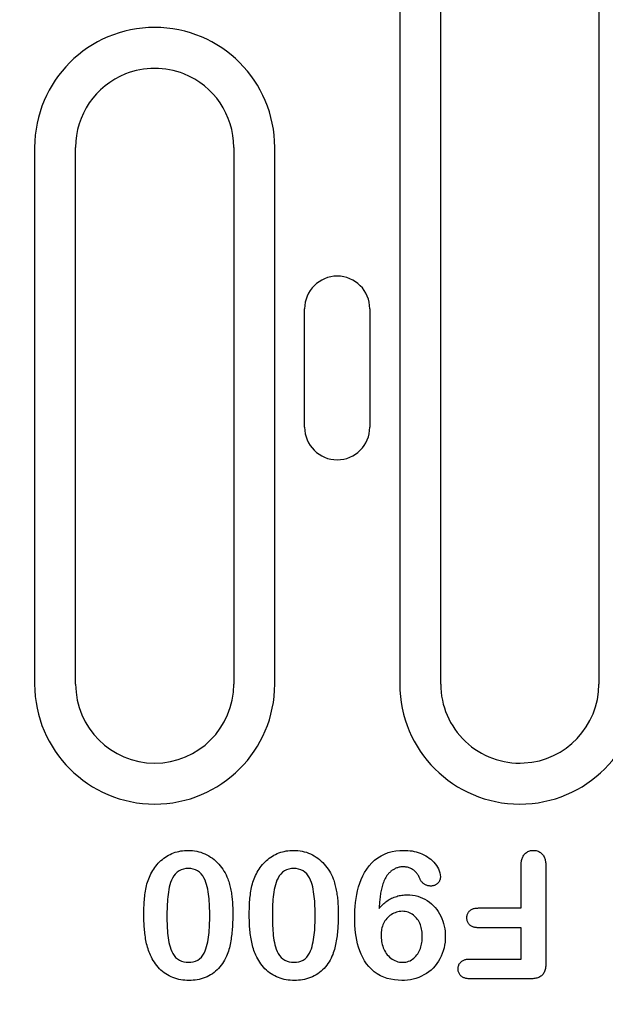
# Model space of a CAD drawing. Extents: x 98176 to 107549, y -793 to 5135.
# Drawn here: x 101599 to 101643, y 1777 to 1852 of the extents above; entities that cross this region are included whole.
import ezdxf

# ---------------------------------------------------------------- set-up
doc = ezdxf.new("R2010")
doc.units = 0
doc.header["$LTSCALE"] = 2.5
doc.layers.get('DEFPOINTS').update_dxf_attribs({"color": 10, "linetype": 'CONTINUOUS'})
doc.layers.add('BEMASS', color=10, linetype='CONTINUOUS')
doc.layers.add('DUENN-18', color=10, linetype='CONTINUOUS')
doc.styles.add('BEMSTIL', font='isocp3.shx', dxfattribs={"width": 0.8})
doc.dimstyles.new('BEMASS', dxfattribs={"dimtxt": 3.5, "dimasz": 3.5, "dimexe": 2, "dimexo": 0, "dimgap": 1, "dimtad": 1, "dimdec": 0, "dimtxsty": 'BEMSTIL', "dimcen": 3, "dimclrd": 3, "dimclre": 3, "dimclrt": 4, "dimazin": 3, "dimtfac": 0.875, "dimtdec": 0, "dimtmove": 0, "dimatfit": 3, "dimtolj": 1})

# ---------------------------------------------------------------- blocks, each defined once
blk = doc.blocks.new('*D208')
at = {"layer": 'BEMASS', "color": 3}
for p, q in [((101575.223, 1801.378), (101575.223, 1669.696)), ((101587.223, 1801.378), (101587.223, 1669.696)), ((101547.223, 1685.696), (101519.223, 1685.696)), ((101575.223, 1685.696), (101587.223, 1685.696)), ((101615.223, 1685.696), (101680.729, 1685.696))]:
    blk.add_line(p, q, dxfattribs=at)
for points in [[(101547.223, 1690.363), (101547.223, 1681.03), (101575.223, 1685.696)], [(101615.223, 1690.363), (101615.223, 1681.03), (101587.223, 1685.696)]]:
    blk.add_solid(points, dxfattribs=at)
at = {"layer": 'DEFPOINTS', "color": 0}
for p in [(101575.223, 1801.378), (101587.223, 1801.378), (101587.223, 1685.696)]:
    blk.add_point(p, dxfattribs=at)
at = {"layer": 'BEMASS', "color": 4, "insert": (101661.976, 1707.699), "char_height": 28, "attachment_point": 5, "style": 'BEMSTIL'}
blk.add_mtext('\\A1;12', dxfattribs=at)

msp = doc.modelspace()

# ---------------------------------------------------------------- linework, layer by layer
at = {"layer": 'DUENN-18', "color": 133}
for p, q in [((101627.515, 1855.128), (101627.515, 1801.378)), ((101630.623, 1801.378), (101630.623, 1855.128)), ((101642.623, 1855.128), (101642.623, 1801.378)), ((101599.815, 1842.128), (101599.815, 1801.378)), ((101602.923, 1801.378), (101602.923, 1842.128)), ((101614.923, 1842.128), (101614.923, 1801.378)), ((101618.032, 1801.378), (101618.032, 1842.128)), ((101620.301, 1820.878), (101620.301, 1829.878)), ((101625.246, 1829.878), (101625.246, 1820.878)), ((101636.723, 1784.378), (101636.723, 1787.56)), ((101638.598, 1787.569), (101638.598, 1780.192)), ((101633.499, 1784.378), (101636.723, 1784.378)), ((101636.723, 1782.878), (101633.499, 1782.878)), ((101636.723, 1780.503), (101636.723, 1782.878)), ((101632.866, 1780.503), (101636.723, 1780.503)), ((101637.45, 1779.003), (101632.866, 1779.003))]:
    msp.add_line(p, q, dxfattribs=at)
at = {"layer": 'DUENN-18', "color": 133, "flags": 128}
for points in [[(101608.698, 1787.099), (101608.772, 1787.219), (101608.848, 1787.337), (101608.927, 1787.453), (101609.011, 1787.566), (101609.1, 1787.675), (101609.195, 1787.78), (101609.294, 1787.88), (101609.397, 1787.976), (101609.504, 1788.067), (101609.615, 1788.153), (101609.73, 1788.235), (101609.849, 1788.311), (101609.97, 1788.382), (101610.095, 1788.447), (101610.223, 1788.506), (101610.353, 1788.559), (101610.486, 1788.606), (101610.621, 1788.646), (101610.757, 1788.679), (101610.896, 1788.706), (101611.035, 1788.727), (101611.175, 1788.742), (101611.315, 1788.751), (101611.456, 1788.753)], [(101611.456, 1788.753), (101611.62, 1788.748), (101611.785, 1788.737), (101611.948, 1788.718), (101612.11, 1788.689), (101612.27, 1788.652), (101612.428, 1788.605), (101612.583, 1788.549), (101612.735, 1788.486), (101612.883, 1788.415), (101613.027, 1788.335), (101613.166, 1788.247), (101613.301, 1788.152), (101613.431, 1788.051), (101613.555, 1787.944), (101613.674, 1787.83), (101613.787, 1787.71), (101613.893, 1787.585), (101613.994, 1787.454), (101614.089, 1787.32), (101614.177, 1787.181), (101614.258, 1787.038), (101614.334, 1786.892), (101614.403, 1786.742), (101614.468, 1786.591)], [(101616.698, 1787.099), (101616.772, 1787.219), (101616.848, 1787.337), (101616.927, 1787.453), (101617.011, 1787.566), (101617.1, 1787.675), (101617.195, 1787.78), (101617.294, 1787.88), (101617.397, 1787.976), (101617.504, 1788.067), (101617.615, 1788.153), (101617.73, 1788.235), (101617.849, 1788.311), (101617.97, 1788.382), (101618.095, 1788.447), (101618.223, 1788.506), (101618.353, 1788.559), (101618.486, 1788.606), (101618.621, 1788.646), (101618.757, 1788.679), (101618.896, 1788.706), (101619.035, 1788.727), (101619.175, 1788.742), (101619.315, 1788.751), (101619.456, 1788.753)], [(101619.456, 1788.753), (101619.62, 1788.748), (101619.785, 1788.737), (101619.948, 1788.718), (101620.11, 1788.689), (101620.27, 1788.652), (101620.428, 1788.605), (101620.583, 1788.549), (101620.735, 1788.486), (101620.883, 1788.415), (101621.027, 1788.335), (101621.166, 1788.247), (101621.301, 1788.152), (101621.431, 1788.051), (101621.555, 1787.944), (101621.674, 1787.83), (101621.787, 1787.71), (101621.893, 1787.585), (101621.994, 1787.454), (101622.089, 1787.32), (101622.177, 1787.181), (101622.258, 1787.038), (101622.334, 1786.892), (101622.403, 1786.742), (101622.468, 1786.591)], [(101624.098, 1783.605), (101624.103, 1783.904), (101624.113, 1784.203), (101624.133, 1784.502), (101624.163, 1784.8), (101624.203, 1785.096), (101624.254, 1785.391), (101624.317, 1785.684), (101624.392, 1785.974), (101624.483, 1786.259), (101624.588, 1786.539), (101624.711, 1786.813), (101624.851, 1787.077), (101625.01, 1787.331), (101625.188, 1787.571), (101625.387, 1787.795), (101625.605, 1788.001), (101625.841, 1788.185), (101626.095, 1788.342), (101626.365, 1788.473), (101626.645, 1788.579), (101626.934, 1788.658), (101627.228, 1788.713), (101627.526, 1788.742), (101627.825, 1788.753)], [(101627.825, 1788.753), (101627.982, 1788.749), (101628.139, 1788.741), (101628.295, 1788.727), (101628.45, 1788.706), (101628.605, 1788.677), (101628.758, 1788.64), (101628.908, 1788.597), (101629.057, 1788.545), (101629.202, 1788.485), (101629.343, 1788.418), (101629.482, 1788.343), (101629.615, 1788.261), (101629.745, 1788.172), (101629.869, 1788.075), (101629.987, 1787.972), (101630.097, 1787.861), (101630.199, 1787.741), (101630.292, 1787.614), (101630.375, 1787.481), (101630.448, 1787.342), (101630.511, 1787.198), (101630.558, 1787.048), (101630.586, 1786.894), (101630.598, 1786.737)], [(101636.723, 1787.56), (101636.725, 1787.631), (101636.728, 1787.703), (101636.733, 1787.774), (101636.739, 1787.845), (101636.749, 1787.916), (101636.762, 1787.986), (101636.779, 1788.055), (101636.799, 1788.124), (101636.823, 1788.191), (101636.851, 1788.257), (101636.884, 1788.32), (101636.923, 1788.38), (101636.966, 1788.438), (101637.014, 1788.491), (101637.065, 1788.54), (101637.121, 1788.585), (101637.18, 1788.626), (101637.242, 1788.661), (101637.307, 1788.691), (101637.375, 1788.714), (101637.444, 1788.732), (101637.514, 1788.743), (101637.586, 1788.749), (101637.657, 1788.753)], [(101637.657, 1788.753), (101637.728, 1788.75), (101637.799, 1788.744), (101637.87, 1788.733), (101637.939, 1788.715), (101638.006, 1788.691), (101638.071, 1788.662), (101638.134, 1788.628), (101638.194, 1788.589), (101638.249, 1788.545), (101638.302, 1788.496), (101638.35, 1788.443), (101638.393, 1788.387), (101638.432, 1788.327), (101638.466, 1788.264), (101638.495, 1788.199), (101638.519, 1788.132), (101638.539, 1788.063), (101638.557, 1787.994), (101638.571, 1787.924), (101638.582, 1787.854), (101638.59, 1787.783), (101638.594, 1787.712), (101638.597, 1787.641), (101638.598, 1787.569)], [(101627.784, 1787.503), (101627.721, 1787.501), (101627.657, 1787.497), (101627.595, 1787.491), (101627.532, 1787.481), (101627.47, 1787.468), (101627.408, 1787.453), (101627.348, 1787.435), (101627.288, 1787.415), (101627.229, 1787.392), (101627.171, 1787.366), (101627.115, 1787.337), (101627.059, 1787.306), (101627.005, 1787.274), (101626.952, 1787.239), (101626.9, 1787.203), (101626.85, 1787.164), (101626.802, 1787.123), (101626.755, 1787.08), (101626.71, 1787.036), (101626.667, 1786.99), (101626.625, 1786.942), (101626.585, 1786.893), (101626.547, 1786.843), (101626.509, 1786.792)], [(101629.014, 1786.663), (101628.988, 1786.724), (101628.961, 1786.784), (101628.931, 1786.843), (101628.897, 1786.9), (101628.861, 1786.955), (101628.821, 1787.008), (101628.778, 1787.059), (101628.734, 1787.107), (101628.686, 1787.153), (101628.637, 1787.197), (101628.585, 1787.238), (101628.531, 1787.277), (101628.476, 1787.313), (101628.419, 1787.347), (101628.36, 1787.377), (101628.3, 1787.404), (101628.238, 1787.428), (101628.175, 1787.449), (101628.112, 1787.466), (101628.047, 1787.48), (101627.982, 1787.49), (101627.916, 1787.497), (101627.85, 1787.501), (101627.784, 1787.503)], [(101608.098, 1783.868), (101608.1, 1784.007), (101608.101, 1784.145), (101608.104, 1784.283), (101608.107, 1784.422), (101608.113, 1784.56), (101608.119, 1784.698), (101608.128, 1784.836), (101608.138, 1784.974), (101608.151, 1785.112), (101608.165, 1785.25), (101608.181, 1785.387), (101608.199, 1785.524), (101608.22, 1785.661), (101608.244, 1785.798), (101608.27, 1785.933), (101608.301, 1786.068), (101608.336, 1786.202), (101608.375, 1786.335), (101608.419, 1786.467), (101608.466, 1786.597), (101608.517, 1786.725), (101608.574, 1786.851), (101608.635, 1786.975), (101608.698, 1787.099)], [(101611.477, 1787.378), (101611.292, 1787.369), (101611.109, 1787.337), (101610.932, 1787.282), (101610.767, 1787.197), (101610.618, 1787.088), (101610.488, 1786.956), (101610.376, 1786.808), (101610.281, 1786.648), (101610.2, 1786.481), (101610.132, 1786.309), (101610.076, 1786.132), (101610.03, 1785.952), (101609.993, 1785.77), (101609.963, 1785.587), (101609.937, 1785.403), (101609.915, 1785.219), (101609.897, 1785.035), (101609.882, 1784.85), (101609.87, 1784.665), (101609.863, 1784.479), (101609.857, 1784.294), (101609.852, 1784.108), (101609.849, 1783.923), (101609.848, 1783.737)], [(101613.098, 1783.79), (101613.098, 1783.973), (101613.095, 1784.156), (101613.09, 1784.339), (101613.083, 1784.522), (101613.074, 1784.705), (101613.063, 1784.887), (101613.047, 1785.07), (101613.029, 1785.252), (101613.007, 1785.433), (101612.98, 1785.614), (101612.948, 1785.795), (101612.91, 1785.974), (101612.864, 1786.151), (101612.808, 1786.325), (101612.741, 1786.495), (101612.66, 1786.66), (101612.566, 1786.817), (101612.455, 1786.963), (101612.326, 1787.092), (101612.178, 1787.2), (101612.015, 1787.282), (101611.84, 1787.337), (101611.66, 1787.369), (101611.477, 1787.378)], [(101616.098, 1783.868), (101616.1, 1784.007), (101616.101, 1784.145), (101616.104, 1784.283), (101616.107, 1784.422), (101616.113, 1784.56), (101616.119, 1784.698), (101616.128, 1784.836), (101616.138, 1784.974), (101616.151, 1785.112), (101616.165, 1785.25), (101616.181, 1785.387), (101616.199, 1785.524), (101616.22, 1785.661), (101616.244, 1785.798), (101616.27, 1785.933), (101616.301, 1786.068), (101616.336, 1786.202), (101616.375, 1786.335), (101616.419, 1786.467), (101616.466, 1786.597), (101616.517, 1786.725), (101616.574, 1786.851), (101616.635, 1786.975), (101616.698, 1787.099)], [(101619.477, 1787.378), (101619.292, 1787.369), (101619.109, 1787.337), (101618.932, 1787.282), (101618.767, 1787.197), (101618.618, 1787.088), (101618.488, 1786.956), (101618.376, 1786.808), (101618.281, 1786.648), (101618.2, 1786.481), (101618.132, 1786.309), (101618.076, 1786.132), (101618.03, 1785.952), (101617.993, 1785.77), (101617.963, 1785.587), (101617.937, 1785.403), (101617.915, 1785.219), (101617.897, 1785.035), (101617.882, 1784.85), (101617.87, 1784.665), (101617.863, 1784.479), (101617.857, 1784.294), (101617.852, 1784.108), (101617.849, 1783.923), (101617.848, 1783.737)], [(101621.098, 1783.79), (101621.098, 1783.973), (101621.095, 1784.156), (101621.09, 1784.339), (101621.083, 1784.522), (101621.074, 1784.705), (101621.063, 1784.887), (101621.047, 1785.07), (101621.029, 1785.252), (101621.007, 1785.433), (101620.98, 1785.614), (101620.948, 1785.795), (101620.91, 1785.974), (101620.864, 1786.151), (101620.808, 1786.325), (101620.741, 1786.495), (101620.66, 1786.66), (101620.566, 1786.817), (101620.455, 1786.963), (101620.326, 1787.092), (101620.178, 1787.2), (101620.015, 1787.282), (101619.84, 1787.337), (101619.66, 1787.369), (101619.477, 1787.378)], [(101626.509, 1786.792), (101626.453, 1786.702), (101626.401, 1786.61), (101626.354, 1786.515), (101626.313, 1786.418), (101626.275, 1786.319), (101626.241, 1786.219), (101626.209, 1786.118), (101626.179, 1786.017), (101626.152, 1785.915), (101626.127, 1785.812), (101626.105, 1785.709), (101626.085, 1785.605), (101626.067, 1785.501), (101626.051, 1785.396), (101626.035, 1785.292), (101626.021, 1785.187), (101626.007, 1785.082), (101625.995, 1784.977), (101625.985, 1784.872), (101625.975, 1784.767), (101625.967, 1784.661), (101625.96, 1784.556), (101625.953, 1784.45), (101625.946, 1784.345)], [(101629.878, 1786.044), (101629.83, 1786.046), (101629.783, 1786.049), (101629.736, 1786.054), (101629.69, 1786.062), (101629.643, 1786.072), (101629.598, 1786.085), (101629.553, 1786.1), (101629.509, 1786.117), (101629.466, 1786.137), (101629.424, 1786.159), (101629.384, 1786.184), (101629.345, 1786.211), (101629.307, 1786.24), (101629.271, 1786.271), (101629.237, 1786.303), (101629.205, 1786.338), (101629.174, 1786.374), (101629.146, 1786.412), (101629.12, 1786.452), (101629.095, 1786.492), (101629.073, 1786.534), (101629.052, 1786.577), (101629.033, 1786.62), (101629.014, 1786.663)], [(101630.598, 1786.737), (101630.595, 1786.691), (101630.591, 1786.645), (101630.583, 1786.599), (101630.573, 1786.554), (101630.559, 1786.51), (101630.541, 1786.467), (101630.521, 1786.426), (101630.497, 1786.386), (101630.472, 1786.347), (101630.444, 1786.31), (101630.414, 1786.275), (101630.382, 1786.242), (101630.348, 1786.21), (101630.311, 1786.181), (101630.273, 1786.155), (101630.234, 1786.131), (101630.193, 1786.109), (101630.15, 1786.091), (101630.106, 1786.076), (101630.062, 1786.064), (101630.016, 1786.056), (101629.97, 1786.05), (101629.924, 1786.047), (101629.878, 1786.044)], [(101614.468, 1786.591), (101614.503, 1786.486), (101614.538, 1786.381), (101614.571, 1786.276), (101614.6, 1786.169), (101614.628, 1786.062), (101614.653, 1785.955), (101614.677, 1785.847), (101614.7, 1785.739), (101614.72, 1785.63), (101614.738, 1785.521), (101614.754, 1785.412), (101614.77, 1785.302), (101614.783, 1785.193), (101614.796, 1785.083), (101614.806, 1784.973), (101614.815, 1784.863), (101614.823, 1784.753), (101614.829, 1784.642), (101614.835, 1784.532), (101614.84, 1784.422), (101614.844, 1784.311), (101614.846, 1784.201), (101614.847, 1784.09), (101614.848, 1783.98)], [(101622.468, 1786.591), (101622.503, 1786.486), (101622.538, 1786.381), (101622.571, 1786.276), (101622.6, 1786.169), (101622.628, 1786.062), (101622.653, 1785.955), (101622.677, 1785.847), (101622.7, 1785.739), (101622.72, 1785.63), (101622.738, 1785.521), (101622.754, 1785.412), (101622.77, 1785.302), (101622.783, 1785.193), (101622.796, 1785.083), (101622.806, 1784.973), (101622.815, 1784.863), (101622.823, 1784.753), (101622.829, 1784.642), (101622.835, 1784.532), (101622.84, 1784.422), (101622.844, 1784.311), (101622.846, 1784.201), (101622.847, 1784.09), (101622.848, 1783.98)], [(101625.946, 1784.345), (101626.015, 1784.421), (101626.084, 1784.497), (101626.155, 1784.571), (101626.228, 1784.643), (101626.304, 1784.713), (101626.382, 1784.779), (101626.463, 1784.843), (101626.547, 1784.903), (101626.632, 1784.96), (101626.72, 1785.014), (101626.809, 1785.065), (101626.9, 1785.112), (101626.993, 1785.155), (101627.088, 1785.195), (101627.184, 1785.231), (101627.282, 1785.263), (101627.381, 1785.291), (101627.481, 1785.315), (101627.581, 1785.335), (101627.683, 1785.352), (101627.785, 1785.363), (101627.887, 1785.371), (101627.99, 1785.375), (101628.093, 1785.378)], [(101628.093, 1785.378), (101628.291, 1785.37), (101628.489, 1785.352), (101628.686, 1785.318), (101628.879, 1785.27), (101629.067, 1785.207), (101629.251, 1785.13), (101629.429, 1785.042), (101629.6, 1784.94), (101629.763, 1784.825), (101629.918, 1784.7), (101630.062, 1784.564), (101630.197, 1784.417), (101630.322, 1784.263), (101630.436, 1784.1), (101630.539, 1783.929), (101630.631, 1783.753), (101630.712, 1783.571), (101630.782, 1783.385), (101630.841, 1783.195), (101630.889, 1783.002), (101630.926, 1782.806), (101630.952, 1782.609), (101630.967, 1782.411), (101630.973, 1782.212)], [(101608.6, 1780.794), (101608.549, 1780.914), (101608.5, 1781.035), (101608.455, 1781.158), (101608.415, 1781.283), (101608.378, 1781.408), (101608.343, 1781.534), (101608.311, 1781.661), (101608.282, 1781.788), (101608.257, 1781.916), (101608.234, 1782.045), (101608.213, 1782.174), (101608.194, 1782.304), (101608.177, 1782.433), (101608.162, 1782.563), (101608.149, 1782.693), (101608.138, 1782.823), (101608.128, 1782.954), (101608.12, 1783.084), (101608.113, 1783.215), (101608.108, 1783.345), (101608.104, 1783.476), (101608.101, 1783.607), (101608.1, 1783.738), (101608.098, 1783.868)], [(101609.848, 1783.737), (101609.849, 1783.557), (101609.852, 1783.378), (101609.857, 1783.198), (101609.864, 1783.018), (101609.874, 1782.838), (101609.885, 1782.659), (101609.901, 1782.479), (101609.919, 1782.3), (101609.942, 1782.122), (101609.97, 1781.944), (101610.003, 1781.767), (101610.042, 1781.591), (101610.091, 1781.418), (101610.148, 1781.247), (101610.218, 1781.081), (101610.301, 1780.922), (101610.399, 1780.77), (101610.513, 1780.631), (101610.646, 1780.51), (101610.796, 1780.411), (101610.961, 1780.339), (101611.133, 1780.288), (101611.311, 1780.261), (101611.491, 1780.253)], [(101611.491, 1780.253), (101611.672, 1780.263), (101611.85, 1780.293), (101612.023, 1780.346), (101612.186, 1780.424), (101612.334, 1780.528), (101612.465, 1780.653), (101612.576, 1780.796), (101612.669, 1780.951), (101612.745, 1781.115), (101612.808, 1781.285), (101612.861, 1781.458), (101612.907, 1781.633), (101612.945, 1781.809), (101612.976, 1781.988), (101613.003, 1782.166), (101613.026, 1782.346), (101613.045, 1782.526), (101613.061, 1782.706), (101613.074, 1782.886), (101613.083, 1783.067), (101613.09, 1783.248), (101613.094, 1783.428), (101613.097, 1783.609), (101613.098, 1783.79)], [(101614.848, 1783.98), (101614.848, 1783.847), (101614.846, 1783.715), (101614.844, 1783.583), (101614.841, 1783.451), (101614.837, 1783.319), (101614.831, 1783.187), (101614.824, 1783.055), (101614.816, 1782.923), (101614.806, 1782.791), (101614.796, 1782.66), (101614.784, 1782.528), (101614.77, 1782.397), (101614.755, 1782.266), (101614.737, 1782.135), (101614.718, 1782.004), (101614.696, 1781.874), (101614.673, 1781.744), (101614.647, 1781.614), (101614.619, 1781.485), (101614.588, 1781.356), (101614.554, 1781.229), (101614.515, 1781.102), (101614.473, 1780.977), (101614.429, 1780.853)], [(101616.6, 1780.794), (101616.549, 1780.914), (101616.5, 1781.035), (101616.455, 1781.158), (101616.415, 1781.283), (101616.378, 1781.408), (101616.343, 1781.534), (101616.311, 1781.661), (101616.282, 1781.788), (101616.257, 1781.916), (101616.234, 1782.045), (101616.213, 1782.174), (101616.194, 1782.304), (101616.177, 1782.433), (101616.162, 1782.563), (101616.149, 1782.693), (101616.138, 1782.823), (101616.128, 1782.954), (101616.12, 1783.084), (101616.113, 1783.215), (101616.108, 1783.345), (101616.104, 1783.476), (101616.101, 1783.607), (101616.1, 1783.738), (101616.098, 1783.868)], [(101617.848, 1783.737), (101617.849, 1783.557), (101617.852, 1783.378), (101617.857, 1783.198), (101617.864, 1783.018), (101617.874, 1782.838), (101617.885, 1782.659), (101617.901, 1782.479), (101617.919, 1782.3), (101617.942, 1782.122), (101617.97, 1781.944), (101618.003, 1781.767), (101618.042, 1781.591), (101618.091, 1781.418), (101618.148, 1781.247), (101618.218, 1781.081), (101618.301, 1780.922), (101618.399, 1780.77), (101618.513, 1780.631), (101618.646, 1780.51), (101618.796, 1780.411), (101618.961, 1780.339), (101619.133, 1780.288), (101619.311, 1780.261), (101619.491, 1780.253)], [(101619.491, 1780.253), (101619.672, 1780.263), (101619.85, 1780.293), (101620.023, 1780.346), (101620.186, 1780.424), (101620.334, 1780.528), (101620.465, 1780.653), (101620.576, 1780.796), (101620.669, 1780.951), (101620.745, 1781.115), (101620.808, 1781.285), (101620.861, 1781.458), (101620.907, 1781.633), (101620.945, 1781.809), (101620.976, 1781.988), (101621.003, 1782.166), (101621.026, 1782.346), (101621.045, 1782.526), (101621.061, 1782.706), (101621.074, 1782.886), (101621.083, 1783.067), (101621.09, 1783.248), (101621.094, 1783.428), (101621.097, 1783.609), (101621.098, 1783.79)], [(101622.848, 1783.98), (101622.848, 1783.847), (101622.846, 1783.715), (101622.844, 1783.583), (101622.841, 1783.451), (101622.837, 1783.319), (101622.831, 1783.187), (101622.824, 1783.055), (101622.816, 1782.923), (101622.806, 1782.791), (101622.796, 1782.66), (101622.784, 1782.528), (101622.77, 1782.397), (101622.755, 1782.266), (101622.737, 1782.135), (101622.718, 1782.004), (101622.696, 1781.874), (101622.673, 1781.744), (101622.647, 1781.614), (101622.619, 1781.485), (101622.588, 1781.356), (101622.554, 1781.229), (101622.515, 1781.102), (101622.473, 1780.977), (101622.429, 1780.853)], [(101627.704, 1784.128), (101627.592, 1784.122), (101627.481, 1784.111), (101627.371, 1784.091), (101627.263, 1784.062), (101627.157, 1784.023), (101627.055, 1783.978), (101626.955, 1783.927), (101626.859, 1783.869), (101626.768, 1783.804), (101626.682, 1783.733), (101626.601, 1783.656), (101626.525, 1783.573), (101626.455, 1783.486), (101626.392, 1783.393), (101626.335, 1783.297), (101626.283, 1783.198), (101626.237, 1783.096), (101626.198, 1782.991), (101626.166, 1782.883), (101626.14, 1782.774), (101626.121, 1782.664), (101626.108, 1782.553), (101626.102, 1782.441), (101626.098, 1782.329)], [(101629.223, 1782.21), (101629.222, 1782.324), (101629.217, 1782.438), (101629.206, 1782.552), (101629.19, 1782.665), (101629.171, 1782.778), (101629.146, 1782.889), (101629.115, 1783), (101629.079, 1783.108), (101629.036, 1783.214), (101628.986, 1783.316), (101628.93, 1783.416), (101628.868, 1783.512), (101628.798, 1783.602), (101628.722, 1783.688), (101628.641, 1783.769), (101628.554, 1783.842), (101628.462, 1783.91), (101628.364, 1783.968), (101628.26, 1784.017), (101628.154, 1784.058), (101628.044, 1784.089), (101627.932, 1784.112), (101627.818, 1784.124), (101627.704, 1784.128)], [(101632.61, 1783.632), (101632.613, 1783.687), (101632.617, 1783.742), (101632.624, 1783.796), (101632.636, 1783.849), (101632.652, 1783.902), (101632.673, 1783.953), (101632.697, 1784.002), (101632.726, 1784.049), (101632.758, 1784.093), (101632.794, 1784.135), (101632.833, 1784.173), (101632.875, 1784.209), (101632.92, 1784.241), (101632.967, 1784.269), (101633.016, 1784.292), (101633.067, 1784.312), (101633.119, 1784.329), (101633.172, 1784.344), (101633.226, 1784.356), (101633.28, 1784.365), (101633.334, 1784.371), (101633.389, 1784.375), (101633.444, 1784.377), (101633.499, 1784.378)], [(101627.667, 1778.878), (101627.388, 1778.888), (101627.109, 1778.914), (101626.834, 1778.962), (101626.563, 1779.032), (101626.3, 1779.124), (101626.046, 1779.24), (101625.803, 1779.38), (101625.576, 1779.542), (101625.365, 1779.725), (101625.171, 1779.926), (101624.996, 1780.144), (101624.84, 1780.376), (101624.703, 1780.619), (101624.584, 1780.872), (101624.482, 1781.132), (101624.393, 1781.397), (101624.318, 1781.666), (101624.255, 1781.938), (101624.204, 1782.213), (101624.164, 1782.49), (101624.134, 1782.767), (101624.114, 1783.046), (101624.104, 1783.325), (101624.098, 1783.605)], [(101633.499, 1782.878), (101633.444, 1782.88), (101633.389, 1782.883), (101633.334, 1782.887), (101633.279, 1782.893), (101633.224, 1782.901), (101633.17, 1782.912), (101633.117, 1782.926), (101633.064, 1782.944), (101633.013, 1782.964), (101632.964, 1782.989), (101632.916, 1783.017), (101632.871, 1783.049), (101632.829, 1783.085), (101632.791, 1783.124), (101632.755, 1783.167), (101632.724, 1783.212), (101632.695, 1783.259), (101632.671, 1783.309), (101632.651, 1783.36), (101632.635, 1783.413), (101632.624, 1783.467), (101632.617, 1783.522), (101632.613, 1783.577), (101632.61, 1783.632)], [(101626.098, 1782.329), (101626.102, 1782.206), (101626.108, 1782.083), (101626.119, 1781.961), (101626.137, 1781.839), (101626.161, 1781.718), (101626.191, 1781.599), (101626.226, 1781.481), (101626.267, 1781.365), (101626.314, 1781.251), (101626.368, 1781.14), (101626.428, 1781.033), (101626.496, 1780.93), (101626.57, 1780.832), (101626.65, 1780.738), (101626.737, 1780.651), (101626.831, 1780.572), (101626.931, 1780.5), (101627.036, 1780.435), (101627.146, 1780.38), (101627.26, 1780.334), (101627.377, 1780.297), (101627.498, 1780.272), (101627.62, 1780.258), (101627.743, 1780.253)], [(101630.973, 1782.212), (101630.966, 1781.993), (101630.949, 1781.775), (101630.918, 1781.558), (101630.873, 1781.343), (101630.815, 1781.132), (101630.744, 1780.925), (101630.66, 1780.722), (101630.562, 1780.526), (101630.452, 1780.337), (101630.329, 1780.155), (101630.193, 1779.983), (101630.046, 1779.821), (101629.887, 1779.67), (101629.717, 1779.532), (101629.537, 1779.407), (101629.35, 1779.293), (101629.155, 1779.193), (101628.954, 1779.107), (101628.747, 1779.035), (101628.536, 1778.976), (101628.321, 1778.931), (101628.104, 1778.901), (101627.886, 1778.885), (101627.667, 1778.878)], [(101627.743, 1780.253), (101627.857, 1780.258), (101627.97, 1780.271), (101628.081, 1780.297), (101628.189, 1780.333), (101628.294, 1780.377), (101628.395, 1780.431), (101628.489, 1780.494), (101628.578, 1780.567), (101628.661, 1780.644), (101628.74, 1780.727), (101628.813, 1780.814), (101628.88, 1780.907), (101628.939, 1781.004), (101628.993, 1781.104), (101629.041, 1781.208), (101629.083, 1781.314), (101629.119, 1781.422), (101629.148, 1781.532), (101629.172, 1781.643), (101629.191, 1781.756), (101629.206, 1781.869), (101629.217, 1781.982), (101629.222, 1782.096), (101629.223, 1782.21)], [(101611.52, 1778.878), (101611.366, 1778.882), (101611.211, 1778.89), (101611.057, 1778.905), (101610.904, 1778.927), (101610.752, 1778.957), (101610.602, 1778.994), (101610.454, 1779.039), (101610.308, 1779.09), (101610.165, 1779.15), (101610.026, 1779.217), (101609.89, 1779.292), (101609.759, 1779.374), (101609.633, 1779.463), (101609.512, 1779.559), (101609.396, 1779.662), (101609.285, 1779.77), (101609.181, 1779.884), (101609.082, 1780.003), (101608.988, 1780.126), (101608.9, 1780.253), (101608.818, 1780.384), (101608.741, 1780.518), (101608.669, 1780.656), (101608.6, 1780.794)], [(101614.429, 1780.853), (101614.366, 1780.709), (101614.3, 1780.567), (101614.228, 1780.428), (101614.149, 1780.293), (101614.064, 1780.161), (101613.973, 1780.034), (101613.877, 1779.911), (101613.774, 1779.793), (101613.664, 1779.681), (101613.548, 1779.576), (101613.427, 1779.477), (101613.3, 1779.385), (101613.168, 1779.301), (101613.031, 1779.225), (101612.891, 1779.155), (101612.747, 1779.094), (101612.599, 1779.041), (101612.449, 1778.997), (101612.298, 1778.958), (101612.144, 1778.928), (101611.989, 1778.906), (101611.833, 1778.89), (101611.677, 1778.882), (101611.52, 1778.878)], [(101619.52, 1778.878), (101619.366, 1778.882), (101619.211, 1778.89), (101619.057, 1778.905), (101618.904, 1778.927), (101618.752, 1778.957), (101618.602, 1778.994), (101618.454, 1779.039), (101618.308, 1779.09), (101618.165, 1779.15), (101618.026, 1779.217), (101617.89, 1779.292), (101617.759, 1779.374), (101617.633, 1779.463), (101617.512, 1779.559), (101617.396, 1779.662), (101617.285, 1779.77), (101617.181, 1779.884), (101617.082, 1780.003), (101616.988, 1780.126), (101616.9, 1780.253), (101616.818, 1780.384), (101616.741, 1780.518), (101616.669, 1780.656), (101616.6, 1780.794)], [(101622.429, 1780.853), (101622.366, 1780.709), (101622.3, 1780.567), (101622.228, 1780.428), (101622.149, 1780.293), (101622.064, 1780.161), (101621.973, 1780.034), (101621.877, 1779.911), (101621.774, 1779.793), (101621.664, 1779.681), (101621.548, 1779.576), (101621.427, 1779.477), (101621.3, 1779.385), (101621.168, 1779.301), (101621.031, 1779.225), (101620.891, 1779.155), (101620.747, 1779.094), (101620.599, 1779.041), (101620.449, 1778.997), (101620.298, 1778.958), (101620.144, 1778.928), (101619.989, 1778.906), (101619.833, 1778.89), (101619.677, 1778.882), (101619.52, 1778.878)], [(101631.944, 1779.749), (101631.947, 1779.805), (101631.951, 1779.862), (101631.959, 1779.917), (101631.971, 1779.972), (101631.988, 1780.026), (101632.01, 1780.078), (101632.036, 1780.128), (101632.066, 1780.175), (101632.1, 1780.22), (101632.138, 1780.262), (101632.179, 1780.301), (101632.223, 1780.336), (101632.27, 1780.367), (101632.319, 1780.395), (101632.37, 1780.419), (101632.422, 1780.44), (101632.476, 1780.457), (101632.53, 1780.47), (101632.586, 1780.481), (101632.642, 1780.489), (101632.698, 1780.494), (101632.754, 1780.498), (101632.81, 1780.501), (101632.866, 1780.503)], [(101638.598, 1780.192), (101638.596, 1780.113), (101638.593, 1780.033), (101638.587, 1779.953), (101638.578, 1779.874), (101638.566, 1779.795), (101638.549, 1779.717), (101638.528, 1779.64), (101638.502, 1779.564), (101638.471, 1779.491), (101638.433, 1779.42), (101638.388, 1779.354), (101638.337, 1779.293), (101638.279, 1779.238), (101638.215, 1779.19), (101638.147, 1779.148), (101638.076, 1779.112), (101638.001, 1779.083), (101637.925, 1779.06), (101637.847, 1779.041), (101637.768, 1779.027), (101637.689, 1779.016), (101637.61, 1779.009), (101637.53, 1779.005), (101637.45, 1779.003)], [(101632.866, 1779.003), (101632.81, 1779.005), (101632.754, 1779.008), (101632.698, 1779.012), (101632.643, 1779.017), (101632.587, 1779.025), (101632.532, 1779.035), (101632.478, 1779.049), (101632.424, 1779.065), (101632.372, 1779.085), (101632.321, 1779.108), (101632.272, 1779.135), (101632.225, 1779.166), (101632.181, 1779.201), (101632.14, 1779.239), (101632.102, 1779.281), (101632.068, 1779.326), (101632.038, 1779.373), (101632.012, 1779.422), (101631.99, 1779.474), (101631.972, 1779.527), (101631.959, 1779.582), (101631.951, 1779.637), (101631.947, 1779.693), (101631.944, 1779.749)]]:
    msp.add_lwpolyline(points, dxfattribs=at)
at = {"layer": 'DUENN-18', "color": 133}
for centre, radius, start, end in [((101608.923, 1842.128), 9.109, 0, 180), ((101608.923, 1842.128), 6, 68.34544, 111.65456), ((101608.923, 1842.128), 6, 111.65456, 180), ((101608.923, 1842.128), 6, 0, 68.34544), ((101622.773, 1829.878), 2.472, 0, 180), ((101622.773, 1820.878), 2.472, 180, 0), ((101608.923, 1801.378), 9.109, 180, 0), ((101608.923, 1801.378), 6, 180, 0), ((101636.623, 1801.378), 9.109, 180, 0), ((101636.623, 1801.378), 6, 180, 273.12217), ((101636.623, 1801.378), 6, 273.12217, 0)]:
    msp.add_arc(centre, radius, start, end, dxfattribs=at)

# ---------------------------------------------------------------- dimensions: what is measured, and where the dimension line sits
at = {"layer": 'BEMASS'}
dim = msp.add_linear_dim(base=(101587.223, 1685.696), p1=(101575.223, 1801.378), p2=(101587.223, 1801.378), dimstyle='BEMASS', override={"dimscale": 8, "dimexe": 2, "dimgap": 1, "dimdec": 0, "dimclrt": 4, "dimtdec": 0, "dimtmove": 0, "dimatfit": 0}, dxfattribs=at)
dim.commit()
dim.dimension.update_dxf_attribs({"geometry": '*D208', "text_midpoint": (101661.976, 1707.699)})

doc.saveas('drawing.dxf')
